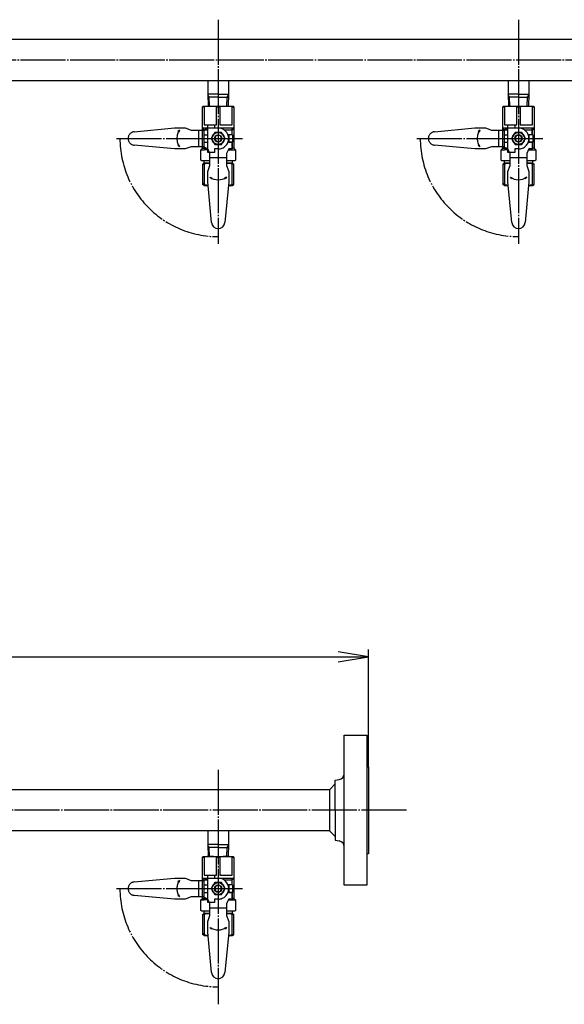
# Model space of a CAD drawing. Extents: x 195 to 4101, y -168 to 2842.
# Drawn here: x 3038 to 3401, y 1486 to 2142 of the extents above; entities that cross this region are included whole.
import ezdxf

# ---------------------------------------------------------------- set-up
doc = ezdxf.new("R2010")
doc.units = 0
doc.header["$MEASUREMENT"] = 0
doc.linetypes.add('EXLTYPE3', pattern=[33, 30, -1, 1, -1])
doc.linetypes.add('EXLTYPE4', pattern=[35, 30, -1, 1, -1, 1, -1])
doc.layers.add('LAY-1', color=2, linetype='CONTINUOUS')
doc.layers.add('LAY-3', color=1, linetype='CONTINUOUS')

msp = doc.modelspace()

# ---------------------------------------------------------------- linework, layer by layer
at = {"layer": 'LAY-1', "color": 1, "linetype": 'EXLTYPE3'}
for p, q in [((3170.442364, 2141.72924), (3170.442364, 1992.4)), ((3370.442364, 2141.72924), (3370.442364, 1992.4)), ((3695.800591, 2114.814853), (2053.208039, 2114.814853)), ((3102.730372, 2062.568793), (3186.695755, 2062.568793)), ((3302.730372, 2062.578754), (3386.695755, 2062.578754)), ((3170.442364, 1641.743493), (3170.442364, 1485.5)), ((3295.800591, 1614.814853), (1853.208039, 1614.814853)), ((3102.730372, 1562.580692), (3186.695755, 1562.580692))]:
    msp.add_line(p, q, dxfattribs=at)
at = {"layer": 'LAY-1', "color": 2, "linetype": 'CONTINUOUS'}
for p, q in [((3644.482566, 2128.453028), (2096.402162, 2128.405582)), ((2096.402162, 2101.205582), (3644.482566, 2101.253028)), ((3163.542364, 2101.218578), (3163.542364, 2092.068578)), ((3177.342364, 2101.218578), (3177.342364, 2092.068578)), ((3363.542364, 2101.228539), (3363.542364, 2092.078539)), ((3377.342364, 2101.228539), (3377.342364, 2092.078539)), ((3170.442364, 2092.068578), (3163.542364, 2092.068578)), ((3163.612454, 2092.068578), (3163.863864, 2084.068578)), ((3170.442364, 2090.068578), (3163.675306, 2090.068578)), ((3170.442364, 2092.068578), (3177.342364, 2092.068578)), ((3170.442364, 2090.068578), (3177.209422, 2090.068578)), ((3177.272274, 2092.068578), (3177.020864, 2084.068578)), ((3370.442364, 2092.078539), (3363.542364, 2092.078539)), ((3363.612454, 2092.078539), (3363.863864, 2084.078539)), ((3370.442364, 2090.078539), (3363.675306, 2090.078539)), ((3370.442364, 2092.078539), (3377.342364, 2092.078539)), ((3370.442364, 2090.078539), (3377.209422, 2090.078539)), ((3377.272274, 2092.078539), (3377.020864, 2084.078539)), ((3159.942469, 2083.568583), (3160.442464, 2084.068578)), ((3159.942469, 2083.568583), (3161.130438, 2083.568583)), ((3159.942469, 2062.568793), (3159.942469, 2083.568583)), ((3160.442464, 2084.068578), (3180.442264, 2084.068578)), ((3161.130438, 2083.568583), (3161.130438, 2071.568703)), ((3169.254395, 2083.568583), (3171.630333, 2083.568583)), ((3169.254395, 2071.568703), (3169.254395, 2083.568583)), ((3171.630333, 2083.568583), (3171.630333, 2071.568703)), ((3179.75429, 2083.568583), (3180.942259, 2083.568583)), ((3179.75429, 2071.568703), (3179.75429, 2083.568583)), ((3180.442264, 2084.068578), (3180.942259, 2083.568583)), ((3180.942259, 2083.568583), (3180.942259, 2056.068858)), ((3359.942469, 2083.578544), (3360.442464, 2084.078539)), ((3359.942469, 2062.578754), (3359.942469, 2083.578544)), ((3359.942469, 2083.578544), (3361.130438, 2083.578544)), ((3360.442464, 2084.078539), (3380.442264, 2084.078539)), ((3361.130438, 2083.578544), (3361.130438, 2071.578664)), ((3369.254395, 2083.578544), (3371.630333, 2083.578544)), ((3369.254395, 2071.578664), (3369.254395, 2083.578544)), ((3371.630333, 2083.578544), (3371.630333, 2071.578664)), ((3379.75429, 2083.578544), (3380.942259, 2083.578544)), ((3379.75429, 2071.578664), (3379.75429, 2083.578544)), ((3380.442264, 2084.078539), (3380.942259, 2083.578544)), ((3380.942259, 2083.578544), (3380.942259, 2056.078819)), ((3161.109124, 2068.402068), (3159.942469, 2069.568723)), ((3159.942469, 2069.568723), (3163.442434, 2069.568723)), ((3161.109124, 2068.402068), (3163.442434, 2068.402068)), ((3161.130438, 2071.568703), (3169.254395, 2071.568703)), ((3161.142457, 2065.068768), (3161.142457, 2068.402068)), ((3163.442434, 2055.568863), (3163.442434, 2071.568703)), ((3167.942389, 2071.568703), (3167.942389, 2069.568723)), ((3167.942389, 2069.568723), (3170.442364, 2069.568723)), ((3170.442364, 2069.568723), (3179.442274, 2069.568723)), ((3171.630333, 2071.568703), (3179.75429, 2071.568703)), ((3174.311721, 2068.402068), (3179.775604, 2068.402068)), ((3179.442274, 2069.568723), (3180.942259, 2069.568723)), ((3180.942259, 2069.568723), (3179.742271, 2068.368735)), ((3179.742271, 2065.068768), (3179.742271, 2068.368735)), ((3361.109124, 2068.412029), (3359.942469, 2069.578684)), ((3359.942469, 2069.578684), (3363.442434, 2069.578684)), ((3361.109124, 2068.412029), (3363.442434, 2068.412029)), ((3361.130438, 2071.578664), (3369.254395, 2071.578664)), ((3361.142457, 2065.078729), (3361.142457, 2068.412029)), ((3363.442434, 2055.578824), (3363.442434, 2071.578664)), ((3367.942389, 2071.578664), (3367.942389, 2069.578684)), ((3367.942389, 2069.578684), (3370.442364, 2069.578684)), ((3370.442364, 2069.578684), (3379.442274, 2069.578684)), ((3371.630333, 2071.578664), (3379.75429, 2071.578664)), ((3374.311721, 2068.412029), (3379.775604, 2068.412029)), ((3379.442274, 2069.578684), (3380.942259, 2069.578684)), ((3380.942259, 2069.578684), (3379.742271, 2068.378696)), ((3379.742271, 2065.078729), (3379.742271, 2068.378696)), ((3159.942469, 2056.068858), (3159.942469, 2062.568793)), ((3160.942459, 2065.068768), (3163.442434, 2065.068768)), ((3160.942459, 2065.068768), (3160.942459, 2060.068818)), ((3168.132986, 2066.568753), (3165.823608, 2062.568793)), ((3165.823608, 2062.568793), (3168.132986, 2058.568833)), ((3172.751742, 2066.568753), (3168.132986, 2066.568753)), ((3168.442384, 2064.068778), (3168.442384, 2061.068808)), ((3172.442344, 2061.068808), (3172.442344, 2064.068778)), ((3175.06112, 2062.568793), (3172.751742, 2066.568753)), ((3172.751742, 2058.568833), (3175.06112, 2062.568793)), ((3179.942269, 2065.068768), (3176.980647, 2065.068768)), ((3177.442294, 2062.568793), (3177.442294, 2060.068818)), ((3179.942269, 2065.068768), (3179.942269, 2060.068818)), ((3359.942469, 2056.078819), (3359.942469, 2062.578754)), ((3360.942459, 2065.078729), (3360.942459, 2060.078779)), ((3360.942459, 2065.078729), (3363.442434, 2065.078729)), ((3368.132986, 2066.578714), (3365.823608, 2062.578754)), ((3365.823608, 2062.578754), (3368.132986, 2058.578794)), ((3372.751742, 2066.578714), (3368.132986, 2066.578714)), ((3368.442384, 2064.078739), (3368.442384, 2061.078769)), ((3372.442344, 2061.078769), (3372.442344, 2064.078739)), ((3375.06112, 2062.578754), (3372.751742, 2066.578714)), ((3372.751742, 2058.578794), (3375.06112, 2062.578754)), ((3379.942269, 2065.078729), (3376.980647, 2065.078729)), ((3377.442294, 2062.578754), (3377.442294, 2060.078779)), ((3379.942269, 2065.078729), (3379.942269, 2060.078779)), ((3158.942479, 2055.068868), (3159.942469, 2056.068858)), ((3158.942479, 2055.068868), (3161.142457, 2055.068868)), ((3158.942479, 2048.068938), (3158.942479, 2055.068868)), ((3159.942469, 2056.068858), (3163.442434, 2056.068858)), ((3160.942459, 2060.068818), (3163.442434, 2060.068818)), ((3161.142457, 2056.068858), (3161.142457, 2060.068818)), ((3163.442434, 2055.068868), (3161.142457, 2055.068868)), ((3164.942419, 2052.568893), (3163.442434, 2055.568863)), ((3168.132986, 2058.568833), (3172.751742, 2058.568833)), ((3177.442294, 2055.568863), (3175.942309, 2052.568893)), ((3179.942269, 2060.068818), (3176.980647, 2060.068818)), ((3177.192297, 2055.068868), (3181.942249, 2055.068868)), ((3177.442294, 2060.068818), (3179.742271, 2060.068818)), ((3179.742271, 2055.568863), (3177.442294, 2055.568863)), ((3179.742271, 2056.068858), (3179.742271, 2060.068818)), ((3179.742271, 2060.068818), (3179.742271, 2055.568863)), ((3180.942259, 2056.068858), (3179.742271, 2056.068858)), ((3180.942259, 2056.068858), (3181.942249, 2055.068868)), ((3181.942249, 2055.068868), (3181.942249, 2048.068938)), ((3358.942479, 2055.078829), (3359.942469, 2056.078819)), ((3358.942479, 2048.078899), (3358.942479, 2055.078829)), ((3358.942479, 2055.078829), (3361.142457, 2055.078829)), ((3359.942469, 2056.078819), (3363.442434, 2056.078819)), ((3360.942459, 2060.078779), (3363.442434, 2060.078779)), ((3361.142457, 2056.078819), (3361.142457, 2060.078779)), ((3363.442434, 2055.078829), (3361.142457, 2055.078829)), ((3364.942419, 2052.578854), (3363.442434, 2055.578824)), ((3368.132986, 2058.578794), (3372.751742, 2058.578794)), ((3377.442294, 2055.578824), (3375.942309, 2052.578854)), ((3379.942269, 2060.078779), (3376.980647, 2060.078779)), ((3377.192297, 2055.078829), (3381.942249, 2055.078829)), ((3377.442294, 2060.078779), (3379.742271, 2060.078779)), ((3379.742271, 2055.578824), (3377.442294, 2055.578824)), ((3379.742271, 2060.078779), (3379.742271, 2055.578824)), ((3379.742271, 2056.078819), (3379.742271, 2060.078779)), ((3380.942259, 2056.078819), (3379.742271, 2056.078819)), ((3380.942259, 2056.078819), (3381.942249, 2055.078829)), ((3381.942249, 2055.078829), (3381.942249, 2048.078899)), ((3159.442474, 2047.568943), (3158.942479, 2048.068938)), ((3164.942419, 2047.568943), (3159.442474, 2047.568943)), ((3160.942459, 2047.568943), (3160.942459, 2046.068958)), ((3164.942419, 2044.568973), (3164.942419, 2052.568893)), ((3175.942309, 2049.568923), (3164.942419, 2049.568923)), ((3175.942309, 2052.568893), (3175.942309, 2044.568973)), ((3181.442254, 2047.568943), (3175.942309, 2047.568943)), ((3179.942269, 2046.068958), (3179.942269, 2047.568943)), ((3181.942249, 2048.068938), (3181.442254, 2047.568943)), ((3359.442474, 2047.578904), (3358.942479, 2048.078899)), ((3364.942419, 2047.578904), (3359.442474, 2047.578904)), ((3360.942459, 2047.578904), (3360.942459, 2046.078919)), ((3364.942419, 2044.578934), (3364.942419, 2052.578854)), ((3375.942309, 2049.578884), (3364.942419, 2049.578884)), ((3375.942309, 2052.578854), (3375.942309, 2044.578934)), ((3381.442254, 2047.578904), (3375.942309, 2047.578904)), ((3379.942269, 2046.078919), (3379.942269, 2047.578904)), ((3381.942249, 2048.078899), (3381.442254, 2047.578904)), ((3159.942469, 2045.383084), (3161.130438, 2046.068958)), ((3159.942469, 2045.383084), (3161.130438, 2045.383084)), ((3159.942469, 2045.383084), (3159.942469, 2031.95498)), ((3160.942459, 2046.068958), (3164.942419, 2046.068958)), ((3164.942419, 2046.068958), (3161.130438, 2046.068958)), ((3161.130438, 2045.383084), (3161.130438, 2031.95498)), ((3163.442434, 2040.569013), (3164.942419, 2044.568973)), ((3175.942309, 2046.068958), (3179.942269, 2046.068958)), ((3179.75429, 2046.068958), (3175.942309, 2046.068958)), ((3175.942309, 2044.568973), (3177.442294, 2040.569013)), ((3179.75429, 2046.068958), (3180.942259, 2045.383084)), ((3179.75429, 2031.95498), (3179.75429, 2045.383084)), ((3180.942259, 2045.383084), (3179.75429, 2045.383084)), ((3180.942259, 2031.95498), (3180.942259, 2045.383084)), ((3359.942469, 2045.393045), (3361.130438, 2046.078919)), ((3359.942469, 2045.393045), (3361.130438, 2045.393045)), ((3359.942469, 2045.393045), (3359.942469, 2031.964941)), ((3360.942459, 2046.078919), (3364.942419, 2046.078919)), ((3364.942419, 2046.078919), (3361.130438, 2046.078919)), ((3361.130438, 2045.393045), (3361.130438, 2031.964941)), ((3363.442434, 2040.578974), (3364.942419, 2044.578934)), ((3375.942309, 2046.078919), (3379.942269, 2046.078919)), ((3379.75429, 2046.078919), (3375.942309, 2046.078919)), ((3375.942309, 2044.578934), (3377.442294, 2040.578974)), ((3379.75429, 2046.078919), (3380.942259, 2045.393045)), ((3379.75429, 2031.964941), (3379.75429, 2045.393045)), ((3380.942259, 2045.393045), (3379.75429, 2045.393045)), ((3380.942259, 2031.964941), (3380.942259, 2045.393045)), ((3163.442434, 2033.569083), (3163.442434, 2040.569013)), ((3177.442294, 2040.569013), (3177.442294, 2033.569083)), ((3363.442434, 2033.579044), (3363.442434, 2040.578974)), ((3377.442294, 2040.578974), (3377.442294, 2033.579044)), ((3161.130438, 2031.95498), (3159.942469, 2032.640855)), ((3161.130438, 2031.95498), (3159.942469, 2031.95498)), ((3161.130438, 2031.269106), (3159.942469, 2031.95498)), ((3161.130438, 2031.269106), (3163.657706, 2031.269106)), ((3165.961992, 2006.649997), (3163.442434, 2033.569083)), ((3177.442294, 2033.569083), (3174.922737, 2006.649997)), ((3177.227022, 2031.269106), (3179.75429, 2031.269106)), ((3179.75429, 2031.95498), (3180.942259, 2031.95498)), ((3179.75429, 2031.269106), (3180.942259, 2031.95498)), ((3361.130438, 2031.964941), (3359.942469, 2032.650815)), ((3361.130438, 2031.279067), (3359.942469, 2031.964941)), ((3361.130438, 2031.964941), (3359.942469, 2031.964941)), ((3361.130438, 2031.279067), (3363.657706, 2031.279067)), ((3365.961992, 2006.659958), (3363.442434, 2033.579044)), ((3377.442294, 2033.579044), (3374.922737, 2006.659958)), ((3377.227022, 2031.279067), (3379.75429, 2031.279067)), ((3379.75429, 2031.964941), (3380.942259, 2031.964941)), ((3379.75429, 2031.279067), (3380.942259, 2031.964941)), ((3254.442364, 1664.853211), (3269.442364, 1664.853211)), ((3254.442364, 1564.853211), (3254.442364, 1664.853211)), ((3269.442364, 1664.853211), (3269.442364, 1564.853211)), ((3269.442364, 1643.853211), (3270.442364, 1643.853211)), ((3270.442364, 1643.853211), (3270.442364, 1585.853211)), ((3248.442364, 1634.814853), (3251.09996, 1635.257786)), ((3248.442364, 1614.814853), (3248.442364, 1634.814853)), ((3244.482566, 1628.453002), (1896.402162, 1628.405609)), ((3248.442364, 1632.374651), (3244.482566, 1628.414853)), ((3244.482566, 1628.414853), (3244.482566, 1614.814853)), ((3244.482566, 1614.814853), (3244.482566, 1601.214853)), ((3248.442364, 1614.814853), (3248.442364, 1594.814853)), ((1896.402162, 1601.205609), (3244.482566, 1601.253002)), ((3163.542364, 1601.230477), (3163.542364, 1592.080477)), ((3177.342364, 1601.230477), (3177.342364, 1592.080477)), ((3248.442364, 1597.255055), (3244.482566, 1601.214853)), ((3248.442364, 1594.814853), (3251.09996, 1594.371921)), ((3170.442364, 1592.080477), (3163.542364, 1592.080477)), ((3163.612454, 1592.080477), (3163.863864, 1584.080477)), ((3170.442364, 1590.080477), (3163.675306, 1590.080477)), ((3170.442364, 1592.080477), (3177.342364, 1592.080477)), ((3170.442364, 1590.080477), (3177.209422, 1590.080477)), ((3177.272274, 1592.080477), (3177.020864, 1584.080477)), ((3159.942469, 1583.580482), (3160.442464, 1584.080477)), ((3159.942469, 1583.580482), (3161.130438, 1583.580482)), ((3159.942469, 1562.580692), (3159.942469, 1583.580482)), ((3160.442464, 1584.080477), (3180.442264, 1584.080477)), ((3161.130438, 1583.580482), (3161.130438, 1571.580602)), ((3169.254395, 1583.580482), (3171.630333, 1583.580482)), ((3169.254395, 1571.580602), (3169.254395, 1583.580482)), ((3171.630333, 1583.580482), (3171.630333, 1571.580602)), ((3179.75429, 1583.580482), (3180.942259, 1583.580482)), ((3179.75429, 1571.580602), (3179.75429, 1583.580482)), ((3180.442264, 1584.080477), (3180.942259, 1583.580482)), ((3180.942259, 1583.580482), (3180.942259, 1556.080757)), ((3270.442364, 1585.853211), (3269.442364, 1585.853211)), ((3161.109124, 1568.413967), (3159.942469, 1569.580622)), ((3159.942469, 1569.580622), (3163.442434, 1569.580622)), ((3161.109124, 1568.413967), (3163.442434, 1568.413967)), ((3161.130438, 1571.580602), (3169.254395, 1571.580602)), ((3161.142457, 1565.080667), (3161.142457, 1568.413967)), ((3163.442434, 1555.580762), (3163.442434, 1571.580602)), ((3167.942389, 1571.580602), (3167.942389, 1569.580622)), ((3167.942389, 1569.580622), (3170.442364, 1569.580622)), ((3170.442364, 1569.580622), (3179.442274, 1569.580622)), ((3171.630333, 1571.580602), (3179.75429, 1571.580602)), ((3174.311721, 1568.413967), (3179.775604, 1568.413967)), ((3179.442274, 1569.580622), (3180.942259, 1569.580622)), ((3180.942259, 1569.580622), (3179.742271, 1568.380634)), ((3159.942469, 1556.080757), (3159.942469, 1562.580692)), ((3160.942459, 1565.080667), (3163.442434, 1565.080667)), ((3160.942459, 1565.080667), (3160.942459, 1560.080717)), ((3168.132986, 1566.580652), (3165.823608, 1562.580692)), ((3165.823608, 1562.580692), (3168.132986, 1558.580732)), ((3172.751742, 1566.580652), (3168.132986, 1566.580652)), ((3168.442384, 1564.080677), (3168.442384, 1561.080707)), ((3172.442344, 1561.080707), (3172.442344, 1564.080677)), ((3175.06112, 1562.580692), (3172.751742, 1566.580652)), ((3172.751742, 1558.580732), (3175.06112, 1562.580692)), ((3179.942269, 1565.080667), (3176.980647, 1565.080667)), ((3177.442294, 1562.580692), (3177.442294, 1560.080717)), ((3179.742271, 1565.080667), (3179.742271, 1568.380634)), ((3179.942269, 1565.080667), (3179.942269, 1560.080717)), ((3269.442364, 1564.853211), (3254.442364, 1564.853211)), ((3158.942479, 1555.080767), (3159.942469, 1556.080757)), ((3159.942469, 1556.080757), (3163.442434, 1556.080757)), ((3160.942459, 1560.080717), (3163.442434, 1560.080717)), ((3161.142457, 1556.080757), (3161.142457, 1560.080717)), ((3164.942419, 1552.580792), (3163.442434, 1555.580762)), ((3168.132986, 1558.580732), (3172.751742, 1558.580732)), ((3177.442294, 1555.580762), (3175.942309, 1552.580792)), ((3179.942269, 1560.080717), (3176.980647, 1560.080717)), ((3177.442294, 1560.080717), (3179.742271, 1560.080717)), ((3179.742271, 1555.580762), (3177.442294, 1555.580762)), ((3179.742271, 1556.080757), (3179.742271, 1560.080717)), ((3179.742271, 1560.080717), (3179.742271, 1555.580762)), ((3180.942259, 1556.080757), (3179.742271, 1556.080757)), ((3180.942259, 1556.080757), (3181.942249, 1555.080767)), ((3158.942479, 1555.080767), (3161.142457, 1555.080767)), ((3158.942479, 1548.080837), (3158.942479, 1555.080767)), ((3163.442434, 1555.080767), (3161.142457, 1555.080767)), ((3164.942419, 1544.580872), (3164.942419, 1552.580792)), ((3175.942309, 1549.580822), (3164.942419, 1549.580822)), ((3175.942309, 1552.580792), (3175.942309, 1544.580872)), ((3177.192297, 1555.080767), (3181.942249, 1555.080767)), ((3181.942249, 1555.080767), (3181.942249, 1548.080837)), ((3159.442474, 1547.580842), (3158.942479, 1548.080837)), ((3164.942419, 1547.580842), (3159.442474, 1547.580842)), ((3159.942469, 1545.394983), (3161.130438, 1546.080857)), ((3159.942469, 1545.394983), (3161.130438, 1545.394983)), ((3159.942469, 1545.394983), (3159.942469, 1531.966879)), ((3160.942459, 1547.580842), (3160.942459, 1546.080857)), ((3160.942459, 1546.080857), (3164.942419, 1546.080857)), ((3164.942419, 1546.080857), (3161.130438, 1546.080857)), ((3161.130438, 1545.394983), (3161.130438, 1531.966879)), ((3163.442434, 1540.580912), (3164.942419, 1544.580872)), ((3181.442254, 1547.580842), (3175.942309, 1547.580842)), ((3175.942309, 1546.080857), (3179.942269, 1546.080857)), ((3179.75429, 1546.080857), (3175.942309, 1546.080857)), ((3175.942309, 1544.580872), (3177.442294, 1540.580912)), ((3179.75429, 1546.080857), (3180.942259, 1545.394983)), ((3179.75429, 1531.966879), (3179.75429, 1545.394983)), ((3180.942259, 1545.394983), (3179.75429, 1545.394983)), ((3179.942269, 1546.080857), (3179.942269, 1547.580842)), ((3180.942259, 1531.966879), (3180.942259, 1545.394983)), ((3181.942249, 1548.080837), (3181.442254, 1547.580842)), ((3163.442434, 1533.580982), (3163.442434, 1540.580912)), ((3177.442294, 1540.580912), (3177.442294, 1533.580982)), ((3161.130438, 1531.966879), (3159.942469, 1532.652753)), ((3161.130438, 1531.966879), (3159.942469, 1531.966879)), ((3161.130438, 1531.281005), (3159.942469, 1531.966879)), ((3161.130438, 1531.281005), (3163.657706, 1531.281005)), ((3165.961992, 1506.661896), (3163.442434, 1533.580982)), ((3177.442294, 1533.580982), (3174.922737, 1506.661896)), ((3177.227022, 1531.281005), (3179.75429, 1531.281005)), ((3179.75429, 1531.966879), (3180.942259, 1531.966879)), ((3179.75429, 1531.281005), (3180.942259, 1531.966879))]:
    msp.add_line(p, q, dxfattribs=at)
at = {"layer": 'LAY-1', "color": 1, "linetype": 'CONTINUOUS'}
for p, q in [((3164.531306, 2090.068578), (3163.626031, 2091.636562)), ((3164.719864, 2084.068578), (3164.531306, 2090.068578)), ((3176.164864, 2084.068578), (3176.353422, 2090.068578)), ((3176.353422, 2090.068578), (3177.258698, 2091.636562)), ((3364.531306, 2090.078539), (3363.626031, 2091.646523)), ((3364.719864, 2084.078539), (3364.531306, 2090.078539)), ((3376.164864, 2084.078539), (3376.353422, 2090.078539)), ((3376.353422, 2090.078539), (3377.258698, 2091.646523)), ((3177.442294, 2065.068768), (3177.442294, 2062.568793)), ((3377.442294, 2065.078729), (3377.442294, 2062.578754)), ((3164.942419, 2036.717405), (3165.886773, 2035.653754)), ((3164.942419, 2036.717405), (3166.235899, 2036.287122)), ((3175.942309, 2036.717405), (3174.648829, 2036.287122)), ((3175.942309, 2036.717405), (3174.997955, 2035.653754)), ((3364.942419, 2036.727366), (3365.886773, 2035.663715)), ((3364.942419, 2036.727366), (3366.235899, 2036.297082)), ((3375.942309, 2036.727366), (3374.648829, 2036.297082)), ((3375.942309, 2036.727366), (3374.997955, 2035.663715)), ((3164.531306, 1590.080477), (3163.626031, 1591.648461)), ((3164.719864, 1584.080477), (3164.531306, 1590.080477)), ((3176.164864, 1584.080477), (3176.353422, 1590.080477)), ((3176.353422, 1590.080477), (3177.258698, 1591.648461)), ((3177.442294, 1565.080667), (3177.442294, 1562.580692)), ((3164.942419, 1536.729304), (3165.886773, 1535.665653)), ((3164.942419, 1536.729304), (3166.235899, 1536.299021)), ((3175.942309, 1536.729304), (3174.648829, 1536.299021)), ((3175.942309, 1536.729304), (3174.997955, 1535.665653))]:
    msp.add_line(p, q, dxfattribs=at)
at = {"layer": 'LAY-1', "color": 1, "linetype": 'EXLTYPE4'}
for p, q in [((3114.523568, 2067.049166), (3141.442654, 2069.568723)), ((3141.442654, 2069.568723), (3148.442584, 2069.568723)), ((3144.590976, 2068.068738), (3143.527325, 2067.124384)), ((3144.590976, 2068.068738), (3144.160693, 2066.775258)), ((3148.442584, 2069.568723), (3152.442544, 2068.068738)), ((3152.442544, 2068.068738), (3160.442464, 2068.068738)), ((3157.442494, 2057.068848), (3157.442494, 2068.068738)), ((3160.442464, 2068.068738), (3163.442434, 2069.568723)), ((3163.442434, 2069.568723), (3167.942389, 2069.568723)), ((3179.442274, 2069.568723), (3179.442274, 2065.068768)), ((3314.523568, 2067.059127), (3341.442654, 2069.578684)), ((3341.442654, 2069.578684), (3348.442584, 2069.578684)), ((3344.590976, 2068.078699), (3343.527325, 2067.134345)), ((3344.590976, 2068.078699), (3344.160693, 2066.785219)), ((3348.442584, 2069.578684), (3352.442544, 2068.078699)), ((3352.442544, 2068.078699), (3360.442464, 2068.078699)), ((3357.442494, 2057.078809), (3357.442494, 2068.078699)), ((3360.442464, 2068.078699), (3363.442434, 2069.578684)), ((3363.442434, 2069.578684), (3367.942389, 2069.578684)), ((3379.442274, 2069.578684), (3379.442274, 2065.078729)), ((3141.442654, 2055.568863), (3114.523568, 2058.08842)), ((3148.442584, 2055.568863), (3141.442654, 2055.568863)), ((3144.590976, 2057.068848), (3143.527325, 2058.013202)), ((3144.590976, 2057.068848), (3144.160693, 2058.362328)), ((3152.442544, 2057.068848), (3148.442584, 2055.568863)), ((3160.442464, 2057.068848), (3152.442544, 2057.068848)), ((3163.442434, 2055.568863), (3160.442464, 2057.068848)), ((3163.442434, 2053.268886), (3163.442434, 2055.568863)), ((3167.942389, 2055.568863), (3167.942389, 2053.268886)), ((3170.442364, 2055.568863), (3167.942389, 2055.568863)), ((3341.442654, 2055.578824), (3314.523568, 2058.098381)), ((3348.442584, 2055.578824), (3341.442654, 2055.578824)), ((3344.590976, 2057.078809), (3343.527325, 2058.023163)), ((3344.590976, 2057.078809), (3344.160693, 2058.372289)), ((3352.442544, 2057.078809), (3348.442584, 2055.578824)), ((3360.442464, 2057.078809), (3352.442544, 2057.078809)), ((3363.442434, 2055.578824), (3360.442464, 2057.078809)), ((3363.442434, 2053.278847), (3363.442434, 2055.578824)), ((3370.442364, 2055.578824), (3367.942389, 2055.578824)), ((3367.942389, 2055.578824), (3367.942389, 2053.278847)), ((3167.942389, 2053.268886), (3163.442434, 2053.268886)), ((3367.942389, 2053.278847), (3363.442434, 2053.278847)), ((3114.523568, 1567.061065), (3141.442654, 1569.580622)), ((3141.442654, 1569.580622), (3148.442584, 1569.580622)), ((3148.442584, 1569.580622), (3152.442544, 1568.080637)), ((3160.442464, 1568.080637), (3163.442434, 1569.580622)), ((3163.442434, 1569.580622), (3167.942389, 1569.580622)), ((3179.442274, 1569.580622), (3179.442274, 1565.080667)), ((3144.590976, 1568.080637), (3143.527325, 1567.136283)), ((3144.590976, 1568.080637), (3144.160693, 1566.787157)), ((3152.442544, 1568.080637), (3160.442464, 1568.080637)), ((3157.442494, 1557.080747), (3157.442494, 1568.080637)), ((3141.442654, 1555.580762), (3114.523568, 1558.100319)), ((3148.442584, 1555.580762), (3141.442654, 1555.580762)), ((3144.590976, 1557.080747), (3143.527325, 1558.025101)), ((3144.590976, 1557.080747), (3144.160693, 1558.374227)), ((3152.442544, 1557.080747), (3148.442584, 1555.580762)), ((3160.442464, 1557.080747), (3152.442544, 1557.080747)), ((3163.442434, 1555.580762), (3160.442464, 1557.080747)), ((3163.442434, 1553.280785), (3163.442434, 1555.580762)), ((3167.942389, 1555.580762), (3167.942389, 1553.280785)), ((3170.442364, 1555.580762), (3167.942389, 1555.580762)), ((3167.942389, 1553.280785), (3163.442434, 1553.280785))]:
    msp.add_line(p, q, dxfattribs=at)
at = {"layer": 'LAY-1', "color": 2, "linetype": 'CONTINUOUS'}
for centre, radius in [((3170.442364, 2062.568793), 3.99996), ((3170.442364, 2062.568793), 2.499975), ((3370.442364, 2062.578754), 3.99996), ((3370.442364, 2062.578754), 2.499975), ((3170.442364, 1562.580692), 3.99996), ((3170.442364, 1562.580692), 2.499975)]:
    msp.add_circle(centre, radius, dxfattribs=at)
for centre, radius, start, end in [((3165.192417, 2067.318746), 16.749833, 75.965352, 104.034648), ((3175.692312, 2067.318746), 16.749833, 75.965352, 104.034648), ((3365.192417, 2067.328706), 16.749833, 75.965352, 104.034648), ((3375.692312, 2067.328706), 16.749833, 75.965352, 104.034648), ((3170.442364, 2062.568793), 6.99993, 0, 90), ((3370.442364, 2062.578754), 6.99993, 0, 90), ((3165.192417, 2033.697816), 12.371142, 91.157919, 109.168237), ((3175.692312, 2033.697816), 12.371142, 70.831763, 88.842081), ((3365.192417, 2033.707777), 12.371142, 91.157919, 109.168237), ((3375.692312, 2033.707777), 12.371142, 70.831763, 88.842081), ((3165.192417, 2043.640248), 12.371142, 250.831763, 262.831528), ((3175.692312, 2043.640248), 12.371142, 277.168473, 289.168237), ((3365.192417, 2043.650209), 12.371142, 250.831763, 262.831528), ((3375.692312, 2043.650209), 12.371142, 277.168473, 289.168237), ((3170.442364, 2007.069348), 4.499955, 185.34716, 354.652841), ((3370.442364, 2007.079309), 4.499955, 185.34716, 354.652841), ((3250.442364, 1639.203362), 4, 279.462322, 0), ((3250.442364, 1590.426345), 4, 0, 80.537678), ((3165.192417, 1567.330645), 16.749833, 75.965352, 104.034648), ((3175.692312, 1567.330645), 16.749833, 75.965352, 104.034648), ((3170.442364, 1562.580692), 6.99993, 0, 90), ((3165.192417, 1533.709715), 12.371142, 91.157919, 109.168237), ((3175.692312, 1533.709715), 12.371142, 70.831763, 88.842081), ((3165.192417, 1543.652147), 12.371142, 250.831763, 262.831528), ((3175.692312, 1543.652147), 12.371142, 277.168473, 289.168237), ((3170.442364, 1507.081247), 4.499955, 185.34716, 354.652841)]:
    msp.add_arc(centre, radius, start, end, dxfattribs=at)
at = {"layer": 'LAY-1', "color": 1, "linetype": 'EXLTYPE4'}
for centre, radius, start, end in [((3152.942539, 2062.568793), 9.9999, 146.632987, 213.367013), ((3352.942539, 2062.578754), 9.9999, 146.632987, 213.367013), ((3114.942919, 2062.568793), 4.499955, 95.34716, 264.652841), ((3170.442364, 2062.568793), 6.99993, 270, 0), ((3314.942919, 2062.578754), 4.499955, 95.34716, 264.652841), ((3370.442364, 2062.578754), 6.99993, 270, 0), ((3114.942919, 1562.580692), 4.499955, 95.34716, 264.652841), ((3152.942539, 1562.580692), 9.9999, 146.632987, 213.367013), ((3170.442364, 1562.580692), 6.99993, 270, 0)]:
    msp.add_arc(centre, radius, start, end, dxfattribs=at)
at = {"layer": 'LAY-1', "color": 1, "linetype": 'EXLTYPE3'}
for centre in [(3170.442364, 2062.568793), (3370.442364, 2062.578754), (3170.442364, 1562.580692)]:
    msp.add_arc(centre, 65.427456, 180, 270, dxfattribs=at)
at = {"layer": 'LAY-1', "color": 1, "linetype": 'CONTINUOUS'}
for centre, radius, start, end in [((3170.442364, 2062.568793), 2.099979, 17.75279, 162.24721), ((3170.442364, 2062.568793), 2.099979, 197.75279, 342.24721), ((3370.442364, 2062.578754), 2.099979, 17.75279, 162.24721), ((3370.442364, 2062.578754), 2.099979, 197.75279, 342.24721), ((3170.442364, 2045.068968), 9.9999, 236.632987, 303.367013), ((3370.442364, 2045.078929), 9.9999, 236.632987, 303.367013), ((3170.442364, 1562.580692), 2.099979, 17.75279, 162.24721), ((3170.442364, 1562.580692), 2.099979, 197.75279, 342.24721), ((3170.442364, 1545.080867), 9.9999, 236.632987, 303.367013)]:
    msp.add_arc(centre, radius, start, end, dxfattribs=at)
at = {"layer": 'LAY-3', "color": 1, "linetype": 'CONTINUOUS'}
for p, q in [((3270.442364, 1717), (3250.442364, 1720.333333)), ((3270.442364, 1643.853211), (3270.442364, 1722)), ((1870.442364, 1717), (3270.442364, 1717)), ((3250.442364, 1713.666667), (3270.442364, 1717))]:
    msp.add_line(p, q, dxfattribs=at)

doc.saveas('drawing.dxf')
